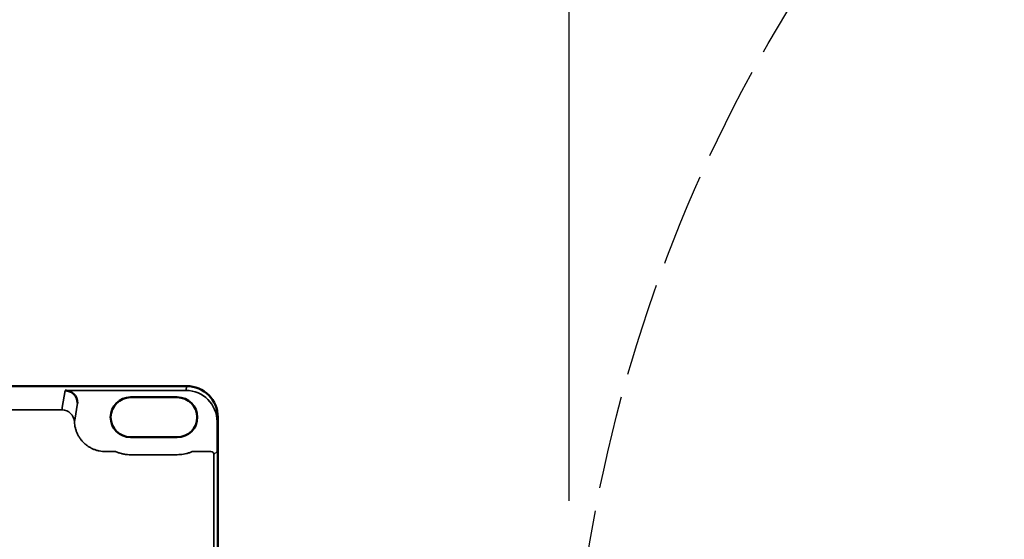
# Model space of a CAD drawing. Units: millimetres. Extents: x 3863 to 4887, y 4186 to 5343.
# Drawn here: x 4235 to 4393, y 4468 to 4551 of the extents above; entities that cross this region are included whole.
import ezdxf

# ---------------------------------------------------------------- set-up
doc = ezdxf.new("R2010")
doc.units = ezdxf.units.MM
doc.header["$LTSCALE"] = 5
doc.linetypes.add('AM_ISO02W050', pattern=[7.5, 6, -1.5])
doc.linetypes.add('AM_ISO02W050x2', pattern=[3.75, 3, -0.75])
doc.layers.get('Defpoints').update_dxf_attribs({"linetype": 'CONTINUOUS'})
for name, color, linetype, lineweight in [('AM_3 ( Verdeckt )', 6, 'AM_ISO02W050', 25), ('AM_5 ( Bemassung)', 3, 'CONTINUOUS', 25), ('Sichtbar (ISO)', 7, 'CONTINUOUS', 50), ('Sichtbar schmal (ISO)', 7, 'CONTINUOUS', 35)]:
    doc.layers.add(name, color=color, linetype=linetype, lineweight=lineweight)
doc.styles.get("Standard").update_dxf_attribs({"font": 'ARIALUNI.TTF'})
doc.dimstyles.new('BENUTZERDEFINIERTE NORM$0', dxfattribs={"dimtxt": 3.5, "dimasz": 2.5, "dimexe": 1, "dimexo": 0, "dimgap": 1.5, "dimtad": 1, "dimdsep": 46, "dimtxsty": 'STANDARD', "dimcen": 0, "dimclrd": 256, "dimclre": 256, "dimclrt": 6, "dimadec": 0, "dimazin": 2, "dimtp": 0.1, "dimtm": 0.1, "dimtfac": 0.71, "dimtmove": 0, "dimatfit": 3, "dimfxl": 1, "dimlwd": -1, "dimlwe": -1, "dimarcsym": 0})

# ---------------------------------------------------------------- blocks, each defined once
blk = doc.blocks.new('*D6')
at = {"layer": 'AM_5 ( Bemassung)', "transparency": 16777216}
for p, q in [((4323.01, 4473.74), (4323.01, 4778.62)), ((4805.01, 4473.74), (4805.01, 4778.62)), ((4780.01, 4768.62), (4348.01, 4768.62))]:
    blk.add_line(p, q, dxfattribs=at)
for points in [[(4348.01, 4772.79), (4348.01, 4764.45), (4323.01, 4768.62)], [(4780.01, 4772.79), (4780.01, 4764.45), (4805.01, 4768.62)]]:
    blk.add_solid(points, dxfattribs=at)
at = {"layer": 'Defpoints', "color": 0, "transparency": 16777216}
for p in [(4323.01, 4768.62), (4323.01, 4473.74), (4805.01, 4473.74)]:
    blk.add_point(p, dxfattribs=at)
at = {"layer": 'AM_5 ( Bemassung)', "color": 6, "transparency": 16777216, "insert": (4564.01, 4801.77), "char_height": 35, "attachment_point": 5}
blk.add_mtext('%%c482', dxfattribs=at)

msp = doc.modelspace()

# ---------------------------------------------------------------- linework, layer by layer
at = {"layer": 'AM_3 ( Verdeckt )', "linetype": 'AM_ISO02W050x2'}
msp.add_circle((4564.008, 4427.141), 241, dxfattribs=at)
at = {"layer": 'Sichtbar (ISO)'}
for p, q in [((4261.609, 4492.141), (4138.603, 4492.141)), ((4260.106, 4490.34), (4252.606, 4490.34)), ((4266.606, 4487.136), (4266.606, 4454.013)), ((4252.606, 4483.941), (4260.106, 4483.941))]:
    msp.add_line(p, q, dxfattribs=at)
for centre, start, end in [((4252.606, 4487.141), 90, 270), ((4260.106, 4487.141), 270, 90)]:
    msp.add_arc(centre, 3.2, start, end, dxfattribs=at)
for centre, major_axis, ratio, start_param, end_param in [((4261.606, 4487.134), (0.822, 4.939), 0.9985916, 4.8776221, 6.4479617), ((4242.106, 4489.404), (0.329, 1.976), 0.9985916, 4.8776221, 5.7452369), ((4252.261, 4480.735), (-2.055, 0.893), 0.0052189, 0.0010839, 0.0311137)]:
    msp.add_ellipse(centre, major_axis=major_axis, ratio=ratio, start_param=start_param, end_param=end_param, dxfattribs=at)
msp.add_open_spline([(4243.4, 4490.932), (4243.22, 4491.084), (4243.016, 4491.207), (4242.573, 4491.38), (4242.334, 4491.426), (4242.111, 4491.432)], degree=3, knots=[-0.14526643, -0.14526643, -0.14526643, -0.14526643, -0.0746353, -0.0746353, 0, 0, 0, 0], dxfattribs=at)
msp.add_open_spline([(4262.505, 4481.637), (4262.505, 4481.637), (4262.505, 4481.637), (4262.507, 4481.637), (4262.508, 4481.637), (4262.509, 4481.637)], degree=3, dxfattribs=at)
at = {"layer": 'Sichtbar schmal (ISO)'}
for p, q in [((4261.49, 4491.432), (4261.609, 4492.141)), ((4241.654, 4488.685), (4242.111, 4491.432)), ((4261.491, 4491.432), (4242.111, 4491.432)), ((4243.654, 4486.688), (4244.106, 4489.405)), ((4234.813, 4488.309), (4157.463, 4488.309)), ((4266.489, 4486.428), (4266.606, 4487.136)), ((4266.489, 4481.645), (4266.489, 4486.428)), ((4265.982, 4373.151), (4265.982, 4481.13)), ((4265.983, 4481.139), (4266.489, 4481.645))]:
    msp.add_line(p, q, dxfattribs=at)
msp.add_arc((4265.483, 4481.139), 0.5, 0.00436, 90, dxfattribs=at)
for centre, major_axis, ratio, start_param, end_param in [((4261.488, 4486.426), (0.868, 4.93), 0.9988655, 4.8869143, 6.4572228), ((4234.813, 4503.885), (-297.601, 0), 0.052336, 1.5707966, 1.5935995), ((7917.493, 4487.008), (-3675.979, 0.001), 0.052336, 6.2744702, 6.276403), ((4241.599, 4486.316), (1.983, -0.257), 0.9986066, 0.1733872, 1.6994861), ((9385.146, 4483.226), (-5141.688, 1.676), 0.0398951, 6.2744783, 6.2758595), ((4234.812, 4484.226), (-298.017, 0), 0.0087265, 1.6170582, 1.6224742), ((4234.813, 4483.726), (-297.99, 0), 0.0087265, 1.6305422, 1.6557775), ((4234.813, 4484.226), (-297.998, 0), 0.0087265, 1.6638713, 1.6739007), ((4265.983, 4479.621), (0, 1.519), 0.0087265, 0.0087243, 0.1086865)]:
    msp.add_ellipse(centre, major_axis=major_axis, ratio=ratio, start_param=start_param, end_param=end_param, dxfattribs=at)
for points, knots in [([(4248.594, 4481.628), (4248.426, 4481.628), (4248.258, 4481.636), (4248.089, 4481.653), (4247.921, 4481.67), (4247.753, 4481.696), (4247.586, 4481.73), (4247.418, 4481.765), (4247.253, 4481.807), (4247.09, 4481.859), (4246.927, 4481.91), (4246.766, 4481.97), (4246.609, 4482.037), (4246.453, 4482.105), (4246.3, 4482.181), (4246.151, 4482.264), (4246.003, 4482.347), (4245.859, 4482.437), (4245.72, 4482.534), (4245.581, 4482.632), (4245.447, 4482.737), (4245.318, 4482.848), (4245.19, 4482.959), (4245.067, 4483.077), (4244.951, 4483.2), (4244.834, 4483.324), (4244.724, 4483.453), (4244.621, 4483.588), (4244.518, 4483.722), (4244.422, 4483.862), (4244.334, 4484.006), (4244.245, 4484.15), (4244.164, 4484.299), (4244.09, 4484.452), (4244.016, 4484.604), (4243.95, 4484.761), (4243.892, 4484.92), (4243.834, 4485.08), (4243.784, 4485.243), (4243.743, 4485.407), (4243.702, 4485.571), (4243.669, 4485.737), (4243.644, 4485.904), (4243.62, 4486.071), (4243.604, 4486.238), (4243.597, 4486.405)], [0.00000151, 0.00000151, 0.00000151, 0.00000151, 0.06666667, 0.06666667, 0.06666667, 0.13333333, 0.13333333, 0.13333333, 0.2, 0.2, 0.2, 0.26666667, 0.26666667, 0.26666667, 0.33333333, 0.33333333, 0.33333333, 0.4, 0.4, 0.4, 0.46666667, 0.46666667, 0.46666667, 0.53333333, 0.53333333, 0.53333333, 0.6, 0.6, 0.6, 0.66666667, 0.66666667, 0.66666667, 0.73333333, 0.73333333, 0.73333333, 0.8, 0.8, 0.8, 0.86666667, 0.86666667, 0.86666667, 0.93333333, 0.93333333, 0.93333333, 1, 1, 1, 1]), ([(4252.606, 4481.13), (4252.442, 4481.13), (4252.277, 4481.137), (4252.113, 4481.15), (4252.072, 4481.153), (4252.03, 4481.157), (4251.989, 4481.162), (4251.866, 4481.174), (4251.744, 4481.19), (4251.623, 4481.21), (4251.541, 4481.224), (4251.46, 4481.239), (4251.379, 4481.256), (4251.299, 4481.273), (4251.219, 4481.291), (4251.139, 4481.311), (4251.019, 4481.341), (4250.9, 4481.375), (4250.782, 4481.412), (4250.744, 4481.425), (4250.705, 4481.437), (4250.666, 4481.45), (4250.511, 4481.503), (4250.358, 4481.563), (4250.207, 4481.628)], [0, 0, 0, 0, 0.2, 0.2, 0.2, 0.2505264, 0.2505264, 0.2505264, 0.4, 0.4, 0.4, 0.500538, 0.500538, 0.500538, 0.6, 0.6, 0.6, 0.7505507, 0.7505507, 0.7505507, 0.8, 0.8, 0.8, 1, 1, 1, 1]), ([(4262.505, 4481.637), (4262.354, 4481.572), (4262.048, 4481.452), (4261.574, 4481.312), (4261.091, 4481.21), (4260.6, 4481.149), (4260.271, 4481.135), (4260.106, 4481.135)], [0, 0, 0, 0, 0.2, 0.4, 0.6, 0.8, 0.99999775, 0.99999775, 0.99999775, 0.99999775])]:
    msp.add_open_spline(points, degree=3, knots=knots, dxfattribs=at)

# ---------------------------------------------------------------- dimensions: what is measured, and where the dimension line sits
at = {"layer": 'AM_5 ( Bemassung)'}
dim = msp.add_linear_dim(base=(4323.008, 4768.621), p1=(4805.008, 4473.739), p2=(4323.008, 4473.739), text='%%c<>', dimstyle='BENUTZERDEFINIERTE NORM$0', override={"dimscale": 10}, dxfattribs=at)
dim.commit()
dim.dimension.update_dxf_attribs({"geometry": '*D6', "text_midpoint": (4564.008, 4801.765)})

doc.saveas('drawing.dxf')
